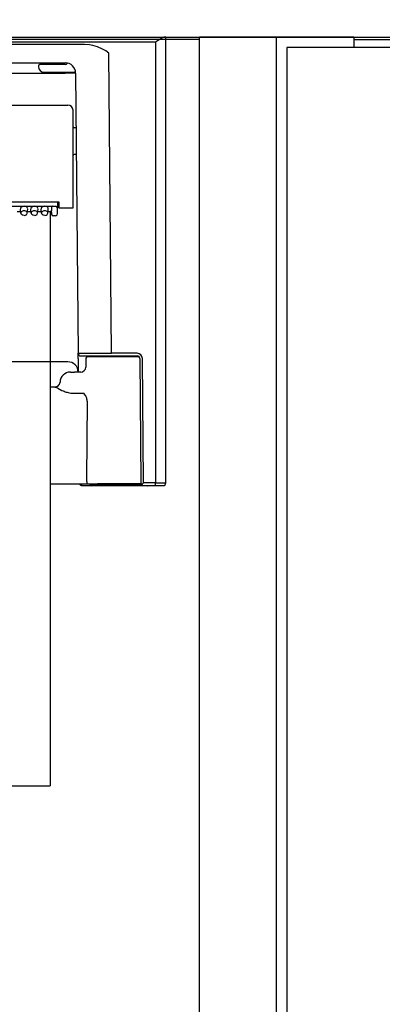
# Model space of a CAD drawing. Units: millimetres. Extents: x -395 to -8, y 7 to 287.
# Drawn here: x -245 to -241, y 94 to 103 of the extents above; entities that cross this region are included whole.
import ezdxf

# ---------------------------------------------------------------- set-up
doc = ezdxf.new("R2010")
doc.units = ezdxf.units.MM
doc.linetypes.add('PHANTOM', pattern=[15, 7.5, -1.5, 1.5, -1.5, 1.5, -1.5])
doc.styles.get("Standard").update_dxf_attribs({"font": 'ROMANS', "bigfont": 'BIGFONT'})
doc.dimstyles.new('ISO-25', dxfattribs={"dimtxt": 2.5, "dimasz": 2.5, "dimexe": 1.25, "dimexo": 0.625, "dimtad": 1, "dimtxsty": 'Standard', "dimcen": 2.5, "dimadec": 0, "dimazin": 0, "dimtfac": 1, "dimtmove": 0, "dimatfit": 3, "dimfxl": 1, "dimarcsym": 0})

# ---------------------------------------------------------------- blocks, each defined once
blk = doc.blocks.new('VIS-ULRG2LH0003')
at = {"color": 7, "linetype": 'Continuous'}
for p, q in [((-259.0117, 103.0708), (-243.188, 103.0708)), ((-243.224, 103.0551), (-243.2545, 103.0347)), ((-243.2095, 103.0635), (-243.224, 103.0551)), ((-243.1945, 103.0698), (-243.2095, 103.0635)), ((-243.188, 103.0708), (-243.1945, 103.0698)), ((-243.1748, 103.0708), (-243.188, 103.0708)), ((-243.1748, 98.7458), (-243.1748, 103.0708)), ((-243.2748, 103.0204), (-258.9248, 103.0204)), ((-243.9633, 102.9989), (-250.3364, 102.9989)), ((-243.9165, 102.9957), (-243.9633, 102.9989)), ((-243.8842, 102.9898), (-243.9165, 102.9957)), ((-243.8383, 102.976), (-243.8842, 102.9898)), ((-243.7895, 102.9541), (-243.8383, 102.976)), ((-243.2742, 103.0208), (-243.2748, 103.0204)), ((-243.2748, 103.0204), (-243.2748, 98.7456)), ((-243.2545, 103.0347), (-243.2742, 103.0208)), ((-243.7582, 102.936), (-243.7895, 102.9541)), ((-243.727, 102.9147), (-243.7582, 102.936)), ((-243.7016, 100.0031), (-243.727, 102.9147)), ((-250.1494, 102.8208), (-244.1498, 102.8208)), ((-244.4098, 102.7908), (-244.4098, 102.7809)), ((-244.3604, 102.8059), (-244.394, 102.8059)), ((-244.1498, 102.8059), (-244.3604, 102.8059)), ((-244.1282, 102.8184), (-244.1289, 102.8185)), ((-250.1494, 102.7207), (-244.1503, 102.7207)), ((-244.3598, 102.7309), (-244.0648, 102.7309)), ((-244.0503, 102.7221), (-244.0265, 100.0031)), ((-250.1748, 102.4108), (-244.1248, 102.4108)), ((-244.0748, 101.4158), (-244.0748, 102.3608)), ((-244.0456, 102.1908), (-244.0648, 102.1908)), ((-244.0434, 101.9309), (-244.0648, 101.9309)), ((-250.0863, 101.473), (-244.2133, 101.473)), ((-244.2251, 101.473), (-244.2251, 101.4206)), ((-244.2126, 101.4333), (-244.2251, 101.4333)), ((-244.2133, 101.473), (-244.2123, 101.4158)), ((-250.0589, 101.4292), (-244.2398, 101.4292)), ((-244.6172, 101.3798), (-244.5824, 101.3798)), ((-244.5807, 101.3632), (-244.5847, 101.4028)), ((-244.5804, 101.3611), (-244.5807, 101.3632)), ((-244.575, 101.35), (-244.5804, 101.3611)), ((-244.5641, 101.3421), (-244.575, 101.35)), ((-244.5498, 101.3392), (-244.5641, 101.3421)), ((-244.5498, 101.3392), (-244.5356, 101.3421)), ((-244.5356, 101.3421), (-244.5247, 101.35)), ((-244.5247, 101.35), (-244.5192, 101.3611)), ((-244.5192, 101.3611), (-244.5189, 101.3632)), ((-244.5189, 101.3632), (-244.5149, 101.4028)), ((-244.5172, 101.3798), (-244.4824, 101.3798)), ((-244.4807, 101.3632), (-244.4847, 101.4028)), ((-244.4804, 101.3611), (-244.4807, 101.3632)), ((-244.475, 101.35), (-244.4804, 101.3611)), ((-244.4641, 101.3421), (-244.475, 101.35)), ((-244.4498, 101.3392), (-244.4641, 101.3421)), ((-244.4498, 101.3392), (-244.4356, 101.3421)), ((-244.4356, 101.3421), (-244.4247, 101.35)), ((-244.4247, 101.35), (-244.4192, 101.3611)), ((-244.4192, 101.3611), (-244.4189, 101.3632)), ((-244.4189, 101.3632), (-244.4149, 101.4028)), ((-244.4172, 101.3798), (-244.3824, 101.3798)), ((-244.3807, 101.3632), (-244.3847, 101.4028)), ((-244.3804, 101.3611), (-244.3807, 101.3632)), ((-244.375, 101.35), (-244.3804, 101.3611)), ((-244.3641, 101.3421), (-244.375, 101.35)), ((-244.3498, 101.3392), (-244.3641, 101.3421)), ((-244.3498, 101.3392), (-244.3356, 101.3421)), ((-244.3356, 101.3421), (-244.3247, 101.35)), ((-244.3247, 101.35), (-244.3192, 101.3611)), ((-244.3192, 101.3611), (-244.3189, 101.3632)), ((-244.3189, 101.3632), (-244.3149, 101.4028)), ((-244.3172, 101.3798), (-244.2838, 101.3798)), ((-244.2848, 101.4186), (-244.2848, 101.3904)), ((-244.2808, 101.3507), (-244.2848, 101.3904)), ((-244.2848, 101.3904), (-244.2848, 101.3897)), ((-244.2808, 101.3499), (-244.2848, 101.3897)), ((-244.2498, 101.3364), (-244.2659, 101.3364)), ((-244.2498, 101.3364), (-244.2382, 101.3389)), ((-244.2382, 101.3389), (-244.2286, 101.3467)), ((-244.2286, 101.3467), (-244.2248, 101.3585)), ((-244.2259, 101.4225), (-244.2259, 101.4158)), ((-244.2251, 101.4208), (-244.2124, 101.4208)), ((-244.2248, 101.3867), (-244.2248, 101.4186)), ((-244.2248, 101.3585), (-244.2248, 101.3867)), ((-244.2123, 101.4158), (-244.1248, 101.4158)), ((-244.1248, 101.4158), (-244.0748, 101.4158)), ((-244.0265, 100.0019), (-244.0265, 100.003)), ((-244.0261, 99.9536), (-244.0265, 100.0019)), ((-243.4524, 100.0031), (-243.7016, 100.0031)), ((-244.125, 99.9208), (-250.1747, 99.9208)), ((-244.0261, 99.9536), (-244.0249, 99.8209)), ((-244.0015, 99.9783), (-243.7016, 99.9783)), ((-243.9501, 99.9561), (-243.9516, 99.87)), ((-243.9351, 99.9708), (-243.4346, 99.9708)), ((-243.8934, 99.9783), (-243.4524, 99.9783)), ((-243.4274, 99.9536), (-243.4169, 98.7528)), ((-243.3919, 98.7456), (-243.4024, 99.9536)), ((-244.1013, 99.8208), (-244.0613, 99.8208)), ((-243.9985, 99.8208), (-244.0613, 99.8208)), ((-244.2474, 99.6759), (-244.2985, 99.6759)), ((-244.2474, 99.6759), (-244.2438, 99.6754)), ((-244.2438, 99.6754), (-244.235, 99.672)), ((-244.2235, 99.6658), (-244.1836, 99.644)), ((-244.1836, 99.644), (-244.1711, 99.6383)), ((-244.1327, 99.6249), (-244.1237, 99.6226)), ((-244.0665, 99.616), (-243.9714, 99.616)), ((-243.9372, 99.5383), (-243.9431, 98.7867)), ((-243.9431, 98.7858), (-243.9431, 98.7867)), ((-244.2985, 98.7358), (-243.9409, 98.7358)), ((-243.9906, 98.7208), (-243.9906, 98.7358)), ((-243.9906, 98.7208), (-243.9056, 98.7208)), ((-243.9409, 98.7358), (-243.8389, 98.7358)), ((-243.9123, 98.7358), (-243.9123, 98.7333)), ((-243.9123, 98.7333), (-243.6248, 98.7333)), ((-243.6248, 98.7184), (-243.8973, 98.7184)), ((-243.4148, 98.7358), (-243.8389, 98.7358)), ((-243.6248, 98.7333), (-243.4135, 98.7333)), ((-243.3523, 98.7184), (-243.6248, 98.7184)), ((-243.4169, 98.7528), (-243.4169, 98.7456)), ((-243.4094, 98.728), (-243.3919, 98.7456)), ((-243.392, 98.7208), (-243.3919, 98.7208)), ((-243.2748, 98.7456), (-243.3919, 98.7456)), ((-243.3919, 98.7208), (-243.2748, 98.7208)), ((-243.344, 98.7208), (-243.2622, 98.7208)), ((-243.2748, 98.7208), (-243.2748, 98.7456)), ((-243.2716, 98.7208), (-243.2566, 98.7208)), ((-243.2622, 98.7208), (-243.2554, 98.7208)), ((-243.2554, 98.7208), (-243.2017, 98.7208))]:
    blk.add_line(p, q, dxfattribs=at)
at = {"color": 0, "linetype": 'PHANTOM'}
for p in [(-244.2985, 101.3798), (-250.0485, 95.8093)]:
    blk.add_line(p, (-244.2985, 95.8093), dxfattribs=at)
at = {"color": 7, "linetype": 'Continuous'}
for centre, radius, start, end in [((-244.3948, 102.7908), 0.015, 86.85417, 179.92823), ((-244.3598, 102.7809), 0.05, 180, 270), ((-244.1503, 102.7208), 0.1, 0.50001, 90), ((-244.1498, 102.8309), 0.025, 270, 330.083), ((-244.0648, 102.7159), 0.015, 14.62631, 90.00112), ((-244.1248, 102.3608), 0.05, 0.00001, 90), ((-244.0648, 102.2009), 0.01, 180, 270), ((-244.0648, 101.9208), 0.01, 90, 180), ((-244.2659, 101.3514), 0.015, 185.75917, 270.00015), ((-243.8884, 236.1927), 136.1896, 269.941878, 270.078604), ((-244.0015, 100.0033), 0.025, 180.5, 270), ((-243.4524, 99.9531), 0.05, 0.49925, 90.00136), ((-244.125, 99.8208), 0.1, 0.50001, 90), ((-243.9351, 99.9559), 0.015, 90, 179), ((-243.8934, 99.9658), 0.0125, 90, 156.42182), ((-243.4524, 99.9533), 0.025, 0.50001, 90), ((-244.1013, 99.7208), 0.1, 90, 178.08979), ((-244.0016, 99.8708), 0.05, 269.99845, 359.00296), ((-244.2512, 99.7259), 0.05, 270, 358.08979), ((-244.3228, 99.4967), 0.1961, 59.57091, 63.40905), ((-244.0597, 99.8957), 0.2805, 246.59294, 254.91729), ((-244.0663, 99.8662), 0.2502, 256.75384, 269.95565), ((-244.0974, 99.5042), 0.1684, 26.55313, 41.57885), ((-244.0306, 99.538), 0.0934, 0.19143, 26.33466), ((-243.9906, 98.7458), 0.025, 203.57511, 270), ((-243.8973, 98.7333), 0.015, 180, 270), ((-243.3919, 98.7458), 0.025, 180.50182, 269.71193), ((-243.3523, 98.7333), 0.015, 270, 303.55937), ((-243.2458, 111.9064), 13.1608, 269.87381, 270.30916), ((-243.1999, 98.7459), 0.0251, 265.9478, 359.86716)]:
    blk.add_arc(centre, radius, start, end, dxfattribs=at)
for centre, major_axis, ratio, start_param, end_param in [((-244.1503, 102.7198), (-0.1, -0.0009), 0.008726, 3.142374, 4.712316), ((-244.5498, 101.4045), (-0.035, 0), 0.705598, 3.091421, 6.333458), ((-244.5498, 101.3648), (-0.031, 0), 0.705598, 3.091421, 6.333458), ((-244.4498, 101.4045), (-0.035, 0), 0.705598, 3.091421, 6.333458), ((-244.4498, 101.3648), (-0.031, 0), 0.705598, 3.091421, 6.333458), ((-244.3498, 101.4045), (-0.035, 0), 0.705598, 3.091421, 6.333458), ((-244.3498, 101.3648), (-0.031, 0), 0.705598, 3.091421, 6.333458), ((-244.2698, 101.4186), (-0.015, 0), 0.703805, 4.712389, 6.283185), ((-244.2659, 101.3514), (0.0149, 0.0015), 0.703805, 3.091703, 3.141647), ((-244.2398, 101.4079), (0, -0.0213), 0.703873, 1.948393, 3.141593), ((-244.2398, 101.4186), (-0.015, 0), 0.705598, 3.141593, 3.51912), ((-243.9409, 98.7858), (0, 0.05), 0.043619, 1.570796, 3.141593)]:
    blk.add_ellipse(centre, major_axis=major_axis, ratio=ratio, start_param=start_param, end_param=end_param, dxfattribs=at)
blk = doc.blocks.new('VIS-ULRG2LH0004')
at = {"color": 20, "linetype": 'Continuous'}
blk.add_line((-256.4785, 103.0708), (-206.5248, 103.0708), dxfattribs=at)
blk = doc.blocks.new('VIS-ULRG2LH0009')
at = {"color": 20, "linetype": 'Continuous'}
for p, q in [((-242.0998, 103.0708), (-242.8498, 103.0708)), ((-242.8498, 89.2708), (-242.8498, 103.0708)), ((-241.3498, 103.0708), (-242.0998, 103.0708)), ((-242.0998, 89.2708), (-242.0998, 103.0708)), ((-241.3498, 103.0708), (-241.3498, 102.9708)), ((-242.85, 103.0458), (-259.3497, 103.0458)), ((-224.1998, 102.9708), (-241.9998, 102.9708)), ((-241.9998, 102.9708), (-241.9998, 89.2708)), ((-241.3498, 103.0458), (-224.8498, 103.0458))]:
    blk.add_line(p, q, dxfattribs=at)
blk = doc.blocks.new('*D52')
at = {"color": 7, "linetype": 'Continuous'}
for p, q in [((-209.5498, 104.8378), (-209.5498, 130.9708)), ((-209.5498, 128.9708), (-259.3035, 128.9708)), ((-208.8998, 128.9708), (-209.5498, 128.9708))]:
    blk.add_line(p, q, dxfattribs=at)
at = {"color": 7, "linetype": 'Continuous', "const_width": 0.5}
blk.add_lwpolyline([(-209.7998, 128.9708, 1), (-209.2998, 128.9708, 1), (-209.7998, 128.9708, 1)], format="xyb", dxfattribs=at)
at = {"layer": 'Defpoints', "color": 0}
for p in [(-209.5498, 128.9708), (-209.5498, 102.2978), (-208.8998, 102.2978)]:
    blk.add_point(p, dxfattribs=at)
at = {"color": 0, "insert": (-241.3654, 131.5537), "char_height": 2.5, "attachment_point": 5}
blk.add_mtext('(支持アングル（カウンター固定用）)13', dxfattribs=at)
blk = doc.blocks.new('_Dot')
at = {"color": 0, "linetype": 'ByBlock', "lineweight": -2}
blk.add_line((-0.5, 0), (-1, 0), dxfattribs=at)
at = {"color": 0, "linetype": 'ByBlock', "const_width": 0.5}
blk.add_lwpolyline([(-0.25, 0, 1), (0.25, 0, 1)], format="xyb", close=True, dxfattribs=at)
blk = doc.blocks.new('_None')

msp = doc.modelspace()

# ---------------------------------------------------------------- block references
at = {"color": 7}
for name in ['VIS-ULRG2LH0004', 'VIS-ULRG2LH0009', 'VIS-ULRG2LH0003']:
    msp.add_blockref(name, (0, 0), dxfattribs=at)

# ---------------------------------------------------------------- dimensions: what is measured, and where the dimension line sits
dim = msp.add_linear_dim(base=(-209.5498, 128.9708), p1=(-208.8998, 102.2978), p2=(-209.5498, 102.2978), text='(支持アングル（カウンター固定用）)13', dimstyle='ISO-25', override={"dimtxt": 2.5, "dimasz": 1, "dimexe": 2, "dimexo": 2.54, "dimgap": 0.625, "dimtad": 1, "dimtih": 0, "dimtoh": 0, "dimdec": 0, "dimdsep": 46, "dimblk1": 'None', "dimblk2": 'Dot', "dimsah": 1, "dimse1": 1, "dimse2": 0, "dimtmove": 0}, dxfattribs=at)
dim.commit()
dim.dimension.update_dxf_attribs({"geometry": '*D52', "text_midpoint": (-241.3654, 128.9708), "dimtype": 160})

doc.saveas('drawing.dxf')
